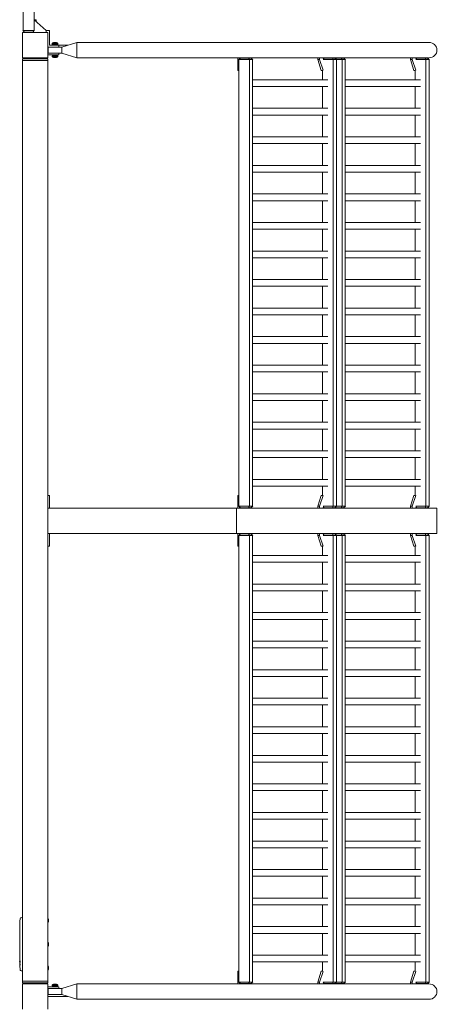
# Model space of a CAD drawing. Units: millimetres. Extents: x -10537 to 10537, y -5440 to 5440.
# Drawn here: x 9219 to 10537, y -1524 to 1580 of the extents above; entities that cross this region are included whole.
import ezdxf

# ---------------------------------------------------------------- set-up
doc = ezdxf.new("R2010")
doc.units = ezdxf.units.MM
doc.header["$LTSCALE"] = 20
doc.layers.add('2d', color=230, linetype='Continuous')

msp = doc.modelspace()

# ---------------------------------------------------------------- linework, layer by layer
at = {"layer": '2d', "lineweight": 0}
for p, q in [((9229.8, 3221.8), (9229.8, 1546)), ((9264.8, 1546), (9264.8, 3221.8)), ((9264.8, 1580), (9302.8, 1545.8)), ((9264.8, 1580), (9270.8, 1580)), ((9270.8, 1580), (9270.8, 1574.6)), ((9307.8, 1540), (9227.8, 1540)), ((9227.8, 1540), (9227.8, 1460)), ((9229.5, 1546), (9265, 1546)), ((9234, 1541), (9229.5, 1546)), ((9232.8, 1540), (9232.8, 1542.4)), ((9260.5, 1541), (9234, 1541)), ((9260.5, 1541), (9265, 1546)), ((9313.8, 1546), (9302.5, 1546)), ((9302.8, 1545.8), (9302.8, 1540)), ((9307.8, 1460), (9307.8, 1540)), ((9313.8, 1499.7), (9313.8, 1546)), ((9308.8, 1493.7), (9307.8, 1493.7)), ((9351.8, 1493.7), (9308.8, 1493.7)), ((9308.8, 1474.7), (9308.8, 1493.7)), ((9372.6, 1500), (9313.8, 1500)), ((9343.3, 1499.7), (9313.8, 1499.7)), ((9322, 1502.2), (9322, 1504.8)), ((9339.5, 1504.8), (9322, 1504.8)), ((9339.5, 1502.2), (9322, 1502.2)), ((9335.8, 1507.7), (9325.8, 1507.7)), ((9339.5, 1502.2), (9339.5, 1504.8)), ((9343.3, 1493.7), (9343.3, 1499.7)), ((9343.3, 1493.7), (9351.8, 1493.7)), ((9351.8, 1493.7), (9399.8, 1508.3)), ((9351.8, 1493.7), (9399.8, 1508.3)), ((9351.8, 1474.7), (9351.8, 1493.7)), ((9351.8, 1493.7), (9351.8, 1493.7)), ((9399.8, 1508.3), (9399.8, 1460)), ((10510.8, 1508.3), (9399.8, 1508.3)), ((10238.5, 1508.3), (9399.8, 1508.3)), ((9227.8, 1460), (9307.8, 1460)), ((9232.8, 1457), (9232.8, 1460)), ((9302.8, 1460), (9302.8, 1457)), ((9307.8, 1474.7), (9343.3, 1474.7)), ((9307.8, 1468.7), (9343.3, 1468.7)), ((9351.8, 1474.7), (9308.8, 1474.7)), ((9322, 1466.2), (9322, 1463.5)), ((9322, 1466.2), (9339.5, 1466.2)), ((9322, 1463.5), (9339.5, 1463.5)), ((9325.8, 1460.7), (9335.8, 1460.7)), ((9339.5, 1466.2), (9339.5, 1463.5)), ((9343.3, 1474.7), (9343.3, 1468.7)), ((9399.8, 1460), (9351.8, 1474.7)), ((10507.4, 1460), (9399.8, 1460)), ((9399.8, 1460), (9399.8, 1460)), ((9907.4, 1460), (9907.4, 1420)), ((9916.1, 1459), (9910.4, 1454)), ((9913.2, 1460), (9913.2, 1456.4)), ((9916.1, 1459), (9949.1, 1459)), ((9933.6, 1459), (9933.6, 1460)), ((9941.4, 1459), (9944.4, 1454)), ((9949.1, 1459), (9954.8, 1454)), ((10160, 1454.2), (10160, 1460)), ((10165.8, 1454.2), (10165.8, 1460)), ((10180.6, 1459), (10177.2, 1455.9)), ((10180.6, 1459), (10241.5, 1459)), ((10186.2, 1460), (10186.2, 1459)), ((10199.8, 1460), (10199.8, 1459)), ((10205.5, 1460), (10205.5, 1459)), ((10206, 1459), (10209, 1454)), ((10213.7, 1459), (10219.4, 1454)), ((10226, 1459), (10226, 1460)), ((10233.8, 1459), (10236.8, 1454)), ((10241.5, 1459), (10247.1, 1454)), ((10452.4, 1454.2), (10452.4, 1460)), ((10458.1, 1454.2), (10458.1, 1460)), ((10473, 1459), (10469.5, 1455.9)), ((10473, 1459), (10506.1, 1459)), ((10478.6, 1460), (10478.6, 1459)), ((10498.4, 1459), (10501.3, 1454)), ((10506.1, 1459), (10511.7, 1454)), ((10509.2, 1456.2), (10509.2, 1460.1)), ((10509.2, 1460), (10510.8, 1460)), ((9227.8, 1457), (9227.8, -1457)), ((9227.8, 1457), (9307.8, 1457)), ((9307.8, 1451), (9227.8, 1451)), ((9307.8, 1457), (9307.8, -1457)), ((9954.8, 1454), (9910.4, 1454)), ((9910.7, 46), (9910.7, 1454)), ((9944.2, 1454), (9944.2, 46)), ((9954.4, 1454), (9954.4, 46)), ((10165.8, 1454.2), (10160, 1454.2)), ((10171.1, 1420), (10160, 1454.2)), ((10176.7, 1420.4), (10165.8, 1454.2)), ((10247.1, 1454), (10176.7, 1454)), ((10208.8, 46), (10208.8, 1454)), ((10219, 46), (10219, 1454)), ((10236.6, 1454), (10236.6, 46)), ((10246.8, 1454), (10246.8, 46)), ((10458.1, 1454.2), (10452.4, 1454.2)), ((10463.5, 1420), (10452.4, 1454.2)), ((10469.1, 1420.4), (10458.1, 1454.2)), ((10511.7, 1454), (10469, 1454)), ((10501.2, 46), (10501.2, 1454)), ((10511.4, 46), (10511.4, 1454)), ((9910.7, 1420), (9907.4, 1420)), ((10175.3, 1420), (10171.1, 1420)), ((10175.3, 1420.4), (10175.3, 1390.7)), ((10467.7, 1420), (10463.5, 1420)), ((10467.7, 1420.4), (10467.7, 1390.7)), ((9954.4, 1390.7), (10192.1, 1390.7)), ((9954.4, 1369.4), (10192.1, 1369.4)), ((10175.3, 1369.4), (10175.3, 1300.7)), ((10246.8, 1390.7), (10484.4, 1390.7)), ((10246.8, 1369.4), (10484.4, 1369.4)), ((10467.7, 1369.4), (10467.7, 1300.7)), ((9954.4, 1300.7), (10192.1, 1300.7)), ((9954.4, 1279.4), (10192.1, 1279.4)), ((10175.3, 1279.4), (10175.3, 1210.7)), ((10246.8, 1300.7), (10484.4, 1300.7)), ((10246.8, 1279.4), (10484.4, 1279.4)), ((10467.7, 1279.4), (10467.7, 1210.7)), ((9954.4, 1210.7), (10192.1, 1210.7)), ((9954.4, 1189.4), (10192.1, 1189.4)), ((10175.3, 1189.4), (10175.3, 1120.7)), ((10246.8, 1210.7), (10484.4, 1210.7)), ((10246.8, 1189.4), (10484.4, 1189.4)), ((10467.7, 1189.4), (10467.7, 1120.7)), ((9954.4, 1120.7), (10192.1, 1120.7)), ((10246.8, 1120.7), (10484.4, 1120.7)), ((9954.4, 1099.4), (10192.1, 1099.4)), ((10175.3, 1099.4), (10175.3, 1030.7)), ((10246.8, 1099.4), (10484.4, 1099.4)), ((10467.7, 1099.4), (10467.7, 1030.7)), ((9954.4, 1030.7), (10192.1, 1030.7)), ((10246.8, 1030.7), (10484.4, 1030.7)), ((9954.4, 1009.4), (10192.1, 1009.4)), ((10175.3, 1009.4), (10175.3, 940.7)), ((10246.8, 1009.4), (10484.4, 1009.4)), ((10467.7, 1009.4), (10467.7, 940.7)), ((9954.4, 940.7), (10192.1, 940.7)), ((10246.8, 940.7), (10484.4, 940.7)), ((9954.4, 919.4), (10192.1, 919.4)), ((10175.3, 919.4), (10175.3, 850.7)), ((10246.8, 919.4), (10484.4, 919.4)), ((10467.7, 919.4), (10467.7, 850.7)), ((9954.4, 850.7), (10192.1, 850.7)), ((10246.8, 850.7), (10484.4, 850.7)), ((9954.4, 829.4), (10192.1, 829.4)), ((10175.3, 829.4), (10175.3, 760.7)), ((10246.8, 829.4), (10484.4, 829.4)), ((10467.7, 829.4), (10467.7, 760.7)), ((9954.4, 760.7), (10192.1, 760.7)), ((10246.8, 760.7), (10484.4, 760.7)), ((9954.4, 739.4), (10192.1, 739.4)), ((10175.3, 739.4), (10175.3, 670.7)), ((10246.8, 739.4), (10484.4, 739.4)), ((10467.7, 739.4), (10467.7, 670.7)), ((9954.4, 670.7), (10192.1, 670.7)), ((10246.8, 670.7), (10484.4, 670.7)), ((9954.4, 649.4), (10192.1, 649.4)), ((10175.3, 649.4), (10175.3, 580.7)), ((10246.8, 649.4), (10484.4, 649.4)), ((10467.7, 649.4), (10467.7, 580.7)), ((9954.4, 580.7), (10192.1, 580.7)), ((9954.4, 559.4), (10192.1, 559.4)), ((10175.3, 559.4), (10175.3, 490.7)), ((10246.8, 580.7), (10484.4, 580.7)), ((10246.8, 559.4), (10484.4, 559.4)), ((10467.7, 559.4), (10467.7, 490.7)), ((9954.4, 490.7), (10192.1, 490.7)), ((9954.4, 469.4), (10192.1, 469.4)), ((10175.3, 469.4), (10175.3, 400.7)), ((10246.8, 490.7), (10484.4, 490.7)), ((10246.8, 469.4), (10484.4, 469.4)), ((10467.7, 469.4), (10467.7, 400.7)), ((9954.4, 400.7), (10192.1, 400.7)), ((9954.4, 379.4), (10192.1, 379.4)), ((10175.3, 379.4), (10175.3, 310.7)), ((10246.8, 400.7), (10484.4, 400.7)), ((10246.8, 379.4), (10484.4, 379.4)), ((10467.7, 379.4), (10467.7, 310.7)), ((9954.4, 310.7), (10192.1, 310.7)), ((10246.8, 310.7), (10484.4, 310.7)), ((9954.4, 289.4), (10192.1, 289.4)), ((10175.3, 289.4), (10175.3, 220.7)), ((10246.8, 289.4), (10484.4, 289.4)), ((10467.7, 289.4), (10467.7, 220.7)), ((9954.4, 220.7), (10192.1, 220.7)), ((10246.8, 220.7), (10484.4, 220.7)), ((9954.4, 199.4), (10192.1, 199.4)), ((10175.3, 199.4), (10175.3, 130.7)), ((10246.8, 199.4), (10484.4, 199.4)), ((10467.7, 199.4), (10467.7, 130.7)), ((9954.4, 130.7), (10192.1, 130.7)), ((10246.8, 130.7), (10484.4, 130.7)), ((9954.4, 109.4), (10192.1, 109.4)), ((10175.3, 109.4), (10175.3, 79.6)), ((10246.8, 109.4), (10484.4, 109.4)), ((10467.7, 109.4), (10467.7, 79.6)), ((9307.8, 80), (9307.8, -80)), ((9313.8, 80), (9307.8, 80)), ((9313.8, 40), (9313.8, 80)), ((9910.7, 80), (9907.4, 80)), ((9907.4, 40), (9907.4, 80)), ((10171.1, 80), (10160, 45.8)), ((10176.7, 79.6), (10165.8, 45.8)), ((10171.1, 80), (10175.3, 80)), ((10463.5, 80), (10452.4, 45.8)), ((10469.1, 79.6), (10458.1, 45.8)), ((10463.5, 80), (10467.7, 80)), ((10536, 40), (9307.8, 40)), ((9903.2, 40), (9903.2, -40)), ((9910.4, 46), (9954.8, 46)), ((9916.1, 41), (9910.4, 46)), ((9913.2, 40), (9913.2, 43.6)), ((9949.1, 41), (9916.1, 41)), ((9933.6, 41), (9933.6, 40)), ((9941.4, 41), (9944.4, 46)), ((9949.1, 41), (9954.8, 46)), ((10160, 45.8), (10160, 40)), ((10160, 45.8), (10165.8, 45.8)), ((10165.8, 45.8), (10165.8, 40)), ((10176.7, 46), (10247.1, 46)), ((10180.6, 41), (10177.2, 44.1)), ((10241.5, 41), (10180.6, 41)), ((10186.2, 40), (10186.2, 41)), ((10199.8, 40), (10199.8, 41)), ((10205.5, 40), (10205.5, 41)), ((10206, 41), (10209, 46)), ((10213.7, 41), (10219.4, 46)), ((10226, 41), (10226, 40)), ((10233.8, 41), (10236.8, 46)), ((10241.5, 41), (10247.1, 46)), ((10452.4, 45.8), (10452.4, 40)), ((10452.4, 45.8), (10458.1, 45.8)), ((10458.1, 45.8), (10458.1, 40)), ((10469, 46), (10511.7, 46)), ((10473, 41), (10469.5, 44.1)), ((10506.1, 41), (10473, 41)), ((10478.6, 40), (10478.6, 41)), ((10498.4, 41), (10501.3, 46)), ((10506.1, 41), (10511.7, 46)), ((10509.2, 40), (10509.2, 43.8)), ((10536, 40), (10536, -40)), ((10536, -40), (9307.8, -40)), ((9313.8, -40), (9313.8, -80)), ((9907.4, -40), (9907.4, -80)), ((9916.1, -41), (9910.4, -46)), ((9954.8, -46), (9910.4, -46)), ((9910.7, -1454), (9910.7, -46)), ((9913.2, -40), (9913.2, -43.6)), ((9916.1, -41), (9949.1, -41)), ((9933.6, -41), (9933.6, -40)), ((9941.4, -41), (9944.4, -46)), ((9944.2, -46), (9944.2, -1454)), ((9949.1, -41), (9954.8, -46)), ((9954.4, -46), (9954.4, -1454)), ((10160, -45.8), (10160, -40)), ((10165.8, -45.8), (10160, -45.8)), ((10171.1, -80), (10160, -45.8)), ((10165.8, -45.8), (10165.8, -40)), ((10176.7, -79.6), (10165.8, -45.8)), ((10247.1, -46), (10176.7, -46)), ((10180.6, -41), (10177.2, -44.1)), ((10180.6, -41), (10241.5, -41)), ((10186.2, -40), (10186.2, -41)), ((10199.8, -40), (10199.8, -41)), ((10205.5, -40), (10205.5, -41)), ((10206, -41), (10209, -46)), ((10208.8, -1454), (10208.8, -46)), ((10213.7, -41), (10219.4, -46)), ((10219, -1454), (10219, -46)), ((10226, -41), (10226, -40)), ((10233.8, -41), (10236.8, -46)), ((10236.6, -46), (10236.6, -1454)), ((10241.5, -41), (10247.1, -46)), ((10246.8, -46), (10246.8, -1454)), ((10452.4, -45.8), (10452.4, -40)), ((10458.1, -45.8), (10452.4, -45.8)), ((10463.5, -80), (10452.4, -45.8)), ((10458.1, -45.8), (10458.1, -40)), ((10469.1, -79.6), (10458.1, -45.8)), ((10511.7, -46), (10469, -46)), ((10473, -41), (10469.5, -44.1)), ((10473, -41), (10506.1, -41)), ((10478.6, -40), (10478.6, -41)), ((10498.4, -41), (10501.3, -46)), ((10501.2, -1454), (10501.2, -46)), ((10506.1, -41), (10511.7, -46)), ((10509.2, -43.8), (10509.2, -40)), ((10511.4, -1454), (10511.4, -46)), ((9307.8, -80), (9313.8, -80)), ((9907.4, -80), (9910.7, -80)), ((10175.3, -80), (10171.1, -80)), ((10175.3, -79.6), (10175.3, -109.3)), ((10467.7, -80), (10463.5, -80)), ((10467.7, -79.6), (10467.7, -109.3)), ((9954.4, -109.3), (10192.1, -109.3)), ((10246.8, -109.3), (10484.4, -109.3)), ((9954.4, -130.6), (10192.1, -130.6)), ((10175.3, -130.6), (10175.3, -199.3)), ((10246.8, -130.6), (10484.4, -130.6)), ((10467.7, -130.6), (10467.7, -199.3)), ((9954.4, -199.3), (10192.1, -199.3)), ((10246.8, -199.3), (10484.4, -199.3)), ((9954.4, -220.6), (10192.1, -220.6)), ((10175.3, -220.6), (10175.3, -289.3)), ((10246.8, -220.6), (10484.4, -220.6)), ((10467.7, -220.6), (10467.7, -289.3)), ((9954.4, -289.3), (10192.1, -289.3)), ((10246.8, -289.3), (10484.4, -289.3)), ((9954.4, -310.6), (10192.1, -310.6)), ((10175.3, -310.6), (10175.3, -379.3)), ((10246.8, -310.6), (10484.4, -310.6)), ((10467.7, -310.6), (10467.7, -379.3)), ((9954.4, -379.3), (10192.1, -379.3)), ((9954.4, -400.6), (10192.1, -400.6)), ((10175.3, -400.6), (10175.3, -469.3)), ((10246.8, -379.3), (10484.4, -379.3)), ((10246.8, -400.6), (10484.4, -400.6)), ((10467.7, -400.6), (10467.7, -469.3)), ((9954.4, -469.3), (10192.1, -469.3)), ((9954.4, -490.6), (10192.1, -490.6)), ((10175.3, -490.6), (10175.3, -559.3)), ((10246.8, -469.3), (10484.4, -469.3)), ((10246.8, -490.6), (10484.4, -490.6)), ((10467.7, -490.6), (10467.7, -559.3)), ((9954.4, -559.3), (10192.1, -559.3)), ((9954.4, -580.6), (10192.1, -580.6)), ((10175.3, -580.6), (10175.3, -649.3)), ((10246.8, -559.3), (10484.4, -559.3)), ((10246.8, -580.6), (10484.4, -580.6)), ((10467.7, -580.6), (10467.7, -649.3)), ((9954.4, -649.3), (10192.1, -649.3)), ((10246.8, -649.3), (10484.4, -649.3)), ((9954.4, -670.6), (10192.1, -670.6)), ((10175.3, -670.6), (10175.3, -739.3)), ((10246.8, -670.6), (10484.4, -670.6)), ((10467.7, -670.6), (10467.7, -739.3)), ((9954.4, -739.3), (10192.1, -739.3)), ((10246.8, -739.3), (10484.4, -739.3)), ((9954.4, -760.6), (10192.1, -760.6)), ((10175.3, -760.6), (10175.3, -829.3)), ((10246.8, -760.6), (10484.4, -760.6)), ((10467.7, -760.6), (10467.7, -829.3)), ((9954.4, -829.3), (10192.1, -829.3)), ((10246.8, -829.3), (10484.4, -829.3)), ((9954.4, -850.6), (10192.1, -850.6)), ((10175.3, -850.6), (10175.3, -919.3)), ((10246.8, -850.6), (10484.4, -850.6)), ((10467.7, -850.6), (10467.7, -919.3)), ((9954.4, -919.3), (10192.1, -919.3)), ((10246.8, -919.3), (10484.4, -919.3)), ((9954.4, -940.6), (10192.1, -940.6)), ((10175.3, -940.6), (10175.3, -1009.4)), ((10246.8, -940.6), (10484.4, -940.6)), ((10467.7, -940.6), (10467.7, -1009.4)), ((9954.4, -1009.4), (10192.1, -1009.4)), ((10246.8, -1009.4), (10484.4, -1009.4)), ((9954.4, -1030.7), (10192.1, -1030.7)), ((10175.3, -1030.7), (10175.3, -1099.3)), ((10246.8, -1030.7), (10484.4, -1030.7)), ((10467.7, -1030.7), (10467.7, -1099.3)), ((9954.4, -1099.3), (10192.1, -1099.3)), ((10246.8, -1099.3), (10484.4, -1099.3)), ((9954.4, -1120.7), (10192.1, -1120.7)), ((10175.3, -1120.7), (10175.3, -1189.3)), ((10246.8, -1120.7), (10484.4, -1120.7)), ((10467.7, -1120.7), (10467.7, -1189.3)), ((9954.4, -1189.3), (10192.1, -1189.3)), ((9954.4, -1210.7), (10192.1, -1210.7)), ((10175.3, -1210.7), (10175.3, -1279.3)), ((10246.8, -1189.3), (10484.4, -1189.3)), ((10246.8, -1210.7), (10484.4, -1210.7)), ((10467.7, -1210.7), (10467.7, -1279.3)), ((9219.5, -1272.1), (9219.5, -1272.1)), ((9219.8, -1265.9), (9219.8, -1265.9)), ((9223.8, -1251.1), (9226.3, -1251)), ((9227.8, -1251.1), (9226.3, -1251)), ((9308.6, -1251.1), (9308.6, -1268.9)), ((9219.3, -1278.7), (9219.3, -1278.7)), ((9219.3, -1285.6), (9219.3, -1282.4)), ((9219.3, -1305.9), (9219.3, -1302.5)), ((9954.4, -1279.3), (10192.1, -1279.3)), ((9954.4, -1300.7), (10192.1, -1300.7)), ((10175.3, -1300.7), (10175.3, -1369.3)), ((10246.8, -1279.3), (10484.4, -1279.3)), ((10246.8, -1300.7), (10484.4, -1300.7)), ((10467.7, -1300.7), (10467.7, -1369.3)), ((9219.3, -1311.2), (9219.3, -1309)), ((9219.3, -1319.2), (9219.3, -1314.3)), ((9219.3, -1322.4), (9219.3, -1324.5)), ((9219.3, -1330.7), (9219.3, -1327.6)), ((9219.3, -1334), (9219.3, -1342)), ((9308.6, -1326.1), (9308.6, -1343.9)), ((9219.3, -1336.7), (9219.3, -1336.7)), ((9219.3, -1336.7), (9219.3, -1340.6)), ((9219.3, -1342.1), (9219.3, -1342.1)), ((9219.3, -1351.4), (9219.3, -1347.6)), ((9219.3, -1354.9), (9219.3, -1357.1)), ((9219.3, -1355.9), (9219.3, -1355.9)), ((9219.3, -1366.8), (9219.3, -1360.6)), ((9219.3, -1378.9), (9219.3, -1374.9)), ((9219.3, -1378.9), (9219.3, -1378.9)), ((9219.3, -1388), (9219.3, -1384.9)), ((9219.3, -1389.6), (9219.7, -1389.5)), ((9220, -1394.5), (9219.4, -1394.4)), ((9220.3, -1396), (9219.7, -1396)), ((9219.7, -1396), (9219.7, -1396)), ((9954.4, -1369.3), (10192.1, -1369.3)), ((9954.4, -1390.7), (10192.1, -1390.7)), ((10175.3, -1390.7), (10175.3, -1420.6)), ((10246.8, -1369.3), (10484.4, -1369.3)), ((10246.8, -1390.7), (10484.4, -1390.7)), ((10467.7, -1390.7), (10467.7, -1420.6)), ((9223.8, -1418.9), (9226.3, -1419)), ((9227.8, -1418.9), (9226.3, -1419)), ((9308.6, -1401.1), (9308.6, -1418.9)), ((9907.4, -1420.2), (9910.7, -1420.2)), ((9907.4, -1460.2), (9907.4, -1420.2)), ((10171.1, -1420.2), (10160, -1454.4)), ((10176.7, -1420.6), (10165.8, -1454.4)), ((10171.1, -1420.2), (10175.3, -1420.2)), ((10463.5, -1420.2), (10452.4, -1454.4)), ((10469.1, -1420.6), (10458.1, -1454.4)), ((10463.5, -1420.2), (10467.7, -1420.2)), ((9307.8, -1451), (9227.8, -1451)), ((9307.8, -1457), (9227.8, -1457)), ((9232.8, -1457), (9232.8, -1460)), ((9302.8, -1460), (9302.8, -1457)), ((9910.4, -1454), (9954.8, -1454)), ((9916.1, -1459), (9910.4, -1454)), ((9913.2, -1460.2), (9913.2, -1456.4)), ((9941.4, -1459), (9944.4, -1454)), ((9949.1, -1459), (9954.8, -1454)), ((10160, -1454.4), (10165.8, -1454.4)), ((10160, -1454.4), (10160, -1460.2)), ((10165.8, -1454.4), (10165.8, -1460.2)), ((10176.7, -1454), (10247.1, -1454)), ((10180.6, -1459), (10177.2, -1455.9)), ((10206, -1459), (10209, -1454)), ((10213.7, -1459), (10219.4, -1454)), ((10233.8, -1459), (10236.8, -1454)), ((10241.5, -1459), (10247.1, -1454)), ((10452.4, -1454.4), (10458.1, -1454.4)), ((10452.4, -1454.4), (10452.4, -1460.2)), ((10458.1, -1454.4), (10458.1, -1460.2)), ((10469, -1454), (10511.7, -1454)), ((10473, -1459), (10469.5, -1455.9)), ((10498.4, -1459), (10501.3, -1454)), ((10506.1, -1459), (10511.7, -1454)), ((10509.2, -1460.3), (10509.2, -1456.2)), ((9307.8, -1460), (9227.8, -1460)), ((9227.8, -1460), (9227.8, -1540)), ((9307.8, -1540), (9307.8, -1460)), ((9307.8, -1468.7), (9343.3, -1468.7)), ((9307.8, -1474.7), (9343.3, -1474.7)), ((9351.8, -1474.8), (9308.8, -1474.8)), ((9308.8, -1493.8), (9308.8, -1474.8)), ((9322, -1466.3), (9322, -1463.7)), ((9339.5, -1463.7), (9322, -1463.7)), ((9339.5, -1466.3), (9322, -1466.3)), ((9335.8, -1460.8), (9325.8, -1460.8)), ((9339.5, -1466.3), (9339.5, -1463.7)), ((9343.3, -1468.7), (9343.3, -1474.7)), ((9351.8, -1474.8), (9399.8, -1460.2)), ((9351.8, -1493.8), (9351.8, -1474.8)), ((9399.8, -1460.2), (9399.8, -1508.5)), ((10507.4, -1460.2), (9399.8, -1460.2)), ((9949.1, -1459), (9916.1, -1459)), ((9933.6, -1459), (9933.6, -1460.2)), ((10241.5, -1459), (10180.6, -1459)), ((10186.2, -1460.2), (10186.2, -1459)), ((10199.8, -1460.2), (10199.8, -1459)), ((10205.5, -1460.2), (10205.5, -1459)), ((10226, -1459), (10226, -1460.2)), ((10506.1, -1459), (10473, -1459)), ((10478.6, -1460.2), (10478.6, -1459)), ((10509.2, -1460.2), (10510.8, -1460.2)), ((9307.8, -1500), (9371.9, -1500)), ((9351.8, -1493.8), (9308.8, -1493.8)), ((9399.8, -1508.5), (9351.8, -1493.8)), ((10510.8, -1508.5), (9399.8, -1508.5))]:
    msp.add_line(p, q, dxfattribs=at)
for centre, radius, start, end in [((9328.6, 1500.2), 8, 110.3641, 144.7593), ((9333, 1500.2), 8, 35.2407, 69.6359), ((9328.6, 1468.2), 8, 215.2407, 249.6359), ((9333, 1468.2), 8, 290.3641, 324.7593), ((9457.8, -1282), 238.6, 177.6159, 178.2949), ((9457.8, -1282), 238.6, 173.1936, 176.1361), ((9223.9, -1254.1), 3, 92, 173.1936), ((9286.3, -1260), 24, 338.3128, 21.6872), ((9286.3, -1335), 24, 338.3128, 21.6872), ((9457.8, -1388), 238.6, 180, 180.3736), ((9457.8, -1388), 238.6, 181.5469, 186.8064), ((9223.9, -1415.9), 3, 186.8064, 268), ((9286.3, -1410), 24, 338.3128, 21.6872), ((9328.6, -1468.3), 8, 110.3641, 144.7593), ((9333, -1468.3), 8, 35.2407, 69.6359)]:
    msp.add_arc(centre, radius, start, end, dxfattribs=at)
for centre, major_axis, ratio, start_param, end_param in [((10510.8, 1484.2), (25.3, 0), 0.956305, -1.570796, 1.570796), ((9457.3, -1272), (-237.9, -11.3), 0.674575, -0.052034, -0.036227), ((9457.8, -1294.1), (231, -65.5), 0.906464, -2.908698, -2.894951), ((9457.8, -1310.5), (-238.5, -9.8), 0.329279, -0.013582, -0.00443), ((9457.8, -1346.5), (-238.5, -9.6), 0.30935, -0.002563, 0.003985), ((9457.4, -1378.2), (-238.1, -9.4), 0.469984, 0.050241, 0.08068), ((10510.8, -1484.3), (25.3, 0), 0.956305, -1.570796, 1.570796)]:
    msp.add_ellipse(centre, major_axis=major_axis, ratio=ratio, start_param=start_param, end_param=end_param, dxfattribs=at)
at = {"layer": '2d', "lineweight": 0, "extrusion": (0, 0, -1)}
for centre, major_axis, ratio, start_param, end_param in [((9457.8, -1323.1), (238.5, -9.8), 0.329279, -3.155175, -3.146023), ((9457.8, -1365.4), (-238.5, 9.6), 0.30935, -0.002563, 0.003985), ((9457.8, -1384.6), (238.4, -14.8), 0.587825, -3.178031, -3.166892), ((9457.8, -1442.4), (-10.7, 594.8), 0.400689, -1.471339, -1.461569), ((9457.8, -1341.9), (12.1, 489.7), 0.486532, -1.677064, -1.676329), ((9457.1, -1379.2), (-236.9, -18.9), 0.898331, 0.022509, 0.047122), ((9457.5, -1396.7), (-238.2, 9.4), 0.462192, -0.117477, -0.0806), ((9457.7, -1387.6), (-232.4, -53.8), 0.987978, 0.154765, 0.187622), ((9457.2, -1390.9), (-232.1, 51.8), 0.987086, -0.287202, -0.257971)]:
    msp.add_ellipse(centre, major_axis=major_axis, ratio=ratio, start_param=start_param, end_param=end_param, dxfattribs=at)
at = {"layer": '2d', "lineweight": 0}
for points in [[(10238.5, 1508.3), (10238.6, 1508.3), (10238.7, 1508.3), (10238.7, 1508.3)], [(10238.7, 1460), (10238.6, 1460), (10238.6, 1460), (10238.5, 1460)], [(9219.3, -1282), (9219.3, -1281.9), (9219.3, -1281.8), (9219.3, -1281.7)], [(9219.3, -1290.8), (9219.3, -1291.9), (9219.3, -1294.1), (9219.3, -1296.3), (9219.3, -1297.4)], [(9219.3, -1330.8), (9219.3, -1330.7), (9219.3, -1330.7), (9219.3, -1330.7)], [(9219.3, -1347.5), (9219.3, -1347.5), (9219.3, -1347.5), (9219.3, -1347.6)], [(9219.4, -1388), (9219.4, -1387.7), (9219.4, -1387.3), (9219.4, -1386.9)]]:
    msp.add_open_spline(points, degree=3, dxfattribs=at)
for points, knots in [([(9219.5, -1272.1), (9219.5, -1272.1), (9219.5, -1272.1), (9219.5, -1272), (9219.5, -1271.9), (9219.5, -1271.8), (9219.5, -1271.7), (9219.5, -1271.4), (9219.5, -1271.3), (9219.5, -1271), (9219.5, -1270.9), (9219.6, -1270.5), (9219.6, -1270.4), (9219.6, -1270), (9219.6, -1269.8), (9219.6, -1269.4), (9219.6, -1269.2), (9219.7, -1268.8), (9219.7, -1268.6), (9219.7, -1268.2), (9219.7, -1268), (9219.7, -1267.6), (9219.7, -1267.5), (9219.8, -1267.1), (9219.8, -1267), (9219.8, -1266.7), (9219.8, -1266.6), (9219.8, -1266.3), (9219.8, -1266.2), (9219.8, -1266.1), (9219.8, -1266), (9219.8, -1265.9), (9219.8, -1265.9), (9219.8, -1265.9)], [0.000000197, 0.000000197, 0.000000197, 0.000000197, 0.000601628, 0.000601628, 0.001203058, 0.001203058, 0.001804488, 0.001804488, 0.002405919, 0.002405919, 0.003007349, 0.003007349, 0.003608779, 0.003608779, 0.00421021, 0.00421021, 0.00481164, 0.00481164, 0.00541307, 0.00541307, 0.006014501, 0.006014501, 0.006615931, 0.006615931, 0.007217361, 0.007217361, 0.007818792, 0.007818792, 0.008420222, 0.008420222, 0.009021652, 0.009021652, 0.009623083, 0.009623083, 0.009623083, 0.009623083]), ([(9219.3, -1277.4), (9219.3, -1277.6), (9219.3, -1277.8), (9219.3, -1278.1), (9219.3, -1278.3), (9219.3, -1278.7), (9219.3, -1278.9), (9219.3, -1279.4), (9219.3, -1279.6), (9219.3, -1280), (9219.3, -1280.2), (9219.3, -1280.6), (9219.3, -1280.9), (9219.3, -1281.2), (9219.3, -1281.4), (9219.3, -1281.7), (9219.3, -1281.9), (9219.3, -1282)], [0.000278188, 0.000278188, 0.000278188, 0.000278188, 0.000930742, 0.000930742, 0.001583296, 0.001583296, 0.00223585, 0.00223585, 0.002888404, 0.002888404, 0.003540958, 0.003540958, 0.004193512, 0.004193512, 0.004846065, 0.004846065, 0.005498619, 0.005498619, 0.005498619, 0.005498619]), ([(9219.3, -1282), (9219.3, -1282.2), (9219.3, -1282.3), (9219.3, -1282.4), (9219.3, -1282.5), (9219.3, -1282.5), (9219.3, -1282.5), (9219.3, -1282.5), (9219.3, -1282.5), (9219.3, -1282.5), (9219.3, -1282.5), (9219.3, -1282.4), (9219.3, -1282.3), (9219.3, -1282.2), (9219.3, -1282)], [0.000000349, 0.000000349, 0.000000349, 0.000000349, 0.000871756, 0.000871756, 0.001307459, 0.001307459, 0.001743162, 0.001743162, 0.001743162, 0.002177341, 0.002177341, 0.00261152, 0.00261152, 0.003479877, 0.003479877, 0.003479877, 0.003479877]), ([(9219.3, -1285.6), (9219.3, -1285.6), (9219.3, -1285.7), (9219.3, -1285.9), (9219.3, -1286.1), (9219.3, -1286.6), (9219.3, -1286.8), (9219.3, -1287.3), (9219.3, -1287.6), (9219.3, -1288.2), (9219.3, -1288.5), (9219.3, -1289.1), (9219.3, -1289.4), (9219.3, -1290.1), (9219.3, -1290.4), (9219.3, -1290.8)], [0.001882271, 0.001882271, 0.001882271, 0.001882271, 0.002059614, 0.002059614, 0.003089283, 0.003089283, 0.004118952, 0.004118952, 0.005148621, 0.005148621, 0.00617829, 0.00617829, 0.007207959, 0.007207959, 0.008237628, 0.008237628, 0.008237628, 0.008237628]), ([(9219.3, -1297.6), (9219.3, -1297.6), (9219.3, -1297.6), (9219.3, -1297.5), (9219.3, -1297.3), (9219.3, -1297.1), (9219.3, -1296.9), (9219.3, -1296.6), (9219.3, -1296.4), (9219.3, -1296), (9219.3, -1295.7), (9219.3, -1295.3), (9219.3, -1295), (9219.3, -1294.6), (9219.3, -1294.3), (9219.3, -1293.8), (9219.3, -1293.6), (9219.3, -1293.1), (9219.3, -1292.9), (9219.3, -1292.4), (9219.3, -1292.2), (9219.3, -1291.8), (9219.3, -1291.6), (9219.3, -1291.2), (9219.3, -1291.1), (9219.3, -1290.8), (9219.3, -1290.7), (9219.3, -1290.5), (9219.3, -1290.5), (9219.3, -1290.5)], [0.001286495, 0.001286495, 0.001286495, 0.001286495, 0.00147754, 0.00147754, 0.002216211, 0.002216211, 0.002954882, 0.002954882, 0.003693553, 0.003693553, 0.004432224, 0.004432224, 0.005170895, 0.005170895, 0.005909567, 0.005909567, 0.006648238, 0.006648238, 0.007386909, 0.007386909, 0.00812558, 0.00812558, 0.008864251, 0.008864251, 0.009602922, 0.009602922, 0.010341593, 0.010341593, 0.010534629, 0.010534629, 0.010534629, 0.010534629]), ([(9219.3, -1302.5), (9219.3, -1302.5), (9219.3, -1302.5), (9219.3, -1302.2), (9219.3, -1302), (9219.3, -1301.6), (9219.3, -1301.3), (9219.3, -1300.8), (9219.3, -1300.5), (9219.3, -1299.9), (9219.3, -1299.6), (9219.3, -1299), (9219.3, -1298.7), (9219.3, -1298), (9219.3, -1297.7), (9219.3, -1297.4)], [0.001882271, 0.001882271, 0.001882271, 0.001882271, 0.002059614, 0.002059614, 0.003089283, 0.003089283, 0.004118952, 0.004118952, 0.005148621, 0.005148621, 0.00617829, 0.00617829, 0.007207959, 0.007207959, 0.008237628, 0.008237628, 0.008237628, 0.008237628]), ([(9219.3, -1305.9), (9219.3, -1305.9), (9219.3, -1305.9), (9219.3, -1306), (9219.3, -1306), (9219.3, -1306.2), (9219.3, -1306.3), (9219.3, -1306.5), (9219.3, -1306.6), (9219.3, -1306.9), (9219.3, -1307.1), (9219.3, -1307.4), (9219.3, -1307.6), (9219.3, -1308), (9219.3, -1308.2), (9219.3, -1308.6), (9219.3, -1308.8), (9219.3, -1309)], [0.000000197, 0.000000197, 0.000000197, 0.000000197, 0.000612703, 0.000612703, 0.001225209, 0.001225209, 0.001837716, 0.001837716, 0.002450222, 0.002450222, 0.003062728, 0.003062728, 0.003675234, 0.003675234, 0.00428774, 0.00428774, 0.004900246, 0.004900246, 0.004900246, 0.004900246]), ([(9219.3, -1313.6), (9219.3, -1313.5), (9219.3, -1313.4), (9219.3, -1313.1), (9219.3, -1312.9), (9219.3, -1312.2), (9219.3, -1311.7), (9219.3, -1311.2)], [0.000000321, 0.000000321, 0.000000321, 0.000000321, 0.000793792, 0.000793792, 0.001587263, 0.001587263, 0.003174204, 0.003174204, 0.003174204, 0.003174204]), ([(9219.3, -1322.4), (9219.3, -1322.2), (9219.3, -1322.1), (9219.3, -1321.9), (9219.3, -1321.8), (9219.3, -1321.7), (9219.3, -1321.3), (9219.3, -1321.1), (9219.3, -1320.5), (9219.3, -1320.1), (9219.3, -1320)], [0.000000197, 0.000000197, 0.000000197, 0.000000197, 0.000432381, 0.000432381, 0.000432381, 0.000793667, 0.000793667, 0.001587138, 0.001587138, 0.003174078, 0.003174078, 0.003174078, 0.003174078]), ([(9219.3, -1327.6), (9219.3, -1327.6), (9219.3, -1327.6), (9219.3, -1327.5), (9219.3, -1327.5), (9219.3, -1327.3), (9219.3, -1327.2), (9219.3, -1327), (9219.3, -1326.9), (9219.3, -1326.6), (9219.3, -1326.4), (9219.3, -1326.1), (9219.3, -1325.9), (9219.3, -1325.5), (9219.3, -1325.3), (9219.3, -1324.9), (9219.3, -1324.7), (9219.3, -1324.5)], [0.000000197, 0.000000197, 0.000000197, 0.000000197, 0.000612703, 0.000612703, 0.001225209, 0.001225209, 0.001837716, 0.001837716, 0.002450222, 0.002450222, 0.003062728, 0.003062728, 0.003675234, 0.003675234, 0.00428774, 0.00428774, 0.004900246, 0.004900246, 0.004900246, 0.004900246]), ([(9219.3, -1334), (9219.3, -1333.6), (9219.3, -1333.2), (9219.3, -1332.7), (9219.3, -1332.5), (9219.3, -1332.2), (9219.3, -1332.1), (9219.3, -1331.8), (9219.3, -1331.6), (9219.3, -1331.4), (9219.3, -1331.3), (9219.3, -1331), (9219.3, -1330.9), (9219.3, -1330.8)], [0.000000197, 0.000000197, 0.000000197, 0.000000197, 0.001108385, 0.001108385, 0.001662478, 0.001662478, 0.002216572, 0.002216572, 0.002770666, 0.002770666, 0.003324759, 0.003324759, 0.004432947, 0.004432947, 0.004432947, 0.004432947]), ([(9219.3, -1341.9), (9219.3, -1341.8), (9219.3, -1341.8), (9219.3, -1341.6), (9219.3, -1341.5), (9219.3, -1341.2), (9219.3, -1340.9), (9219.3, -1340.6)], [0.000001147, 0.000001147, 0.000001147, 0.000001147, 0.000403438, 0.000403438, 0.00080573, 0.00080573, 0.001610313, 0.001610313, 0.001610313, 0.001610313]), ([(9219.3, -1341.9), (9219.3, -1342), (9219.3, -1342), (9219.3, -1342.1), (9219.3, -1342.1), (9219.3, -1342.1)], [0.00000032, 0.00000032, 0.00000032, 0.00000032, 0.000569971, 0.000569971, 0.001139621, 0.001139621, 0.001139621, 0.001139621]), ([(9219.3, -1342), (9219.3, -1342.6), (9219.3, -1343.2), (9219.3, -1344), (9219.3, -1344.3), (9219.3, -1344.8), (9219.3, -1345.1), (9219.3, -1345.6), (9219.3, -1345.8), (9219.3, -1346.2), (9219.3, -1346.4), (9219.3, -1346.8), (9219.3, -1347), (9219.3, -1347.3), (9219.3, -1347.4), (9219.3, -1347.5)], [0.000000197, 0.000000197, 0.000000197, 0.000000197, 0.001782446, 0.001782446, 0.00267357, 0.00267357, 0.003564695, 0.003564695, 0.004455819, 0.004455819, 0.005346943, 0.005346943, 0.006238068, 0.006238068, 0.007129192, 0.007129192, 0.007129192, 0.007129192]), ([(9219.3, -1352.2), (9219.3, -1352.3), (9219.3, -1352.4), (9219.3, -1352.7), (9219.3, -1352.8), (9219.3, -1353), (9219.3, -1353.1), (9219.3, -1353.4), (9219.3, -1353.5), (9219.3, -1353.8), (9219.3, -1353.9), (9219.3, -1354.2), (9219.3, -1354.3), (9219.3, -1354.6), (9219.3, -1354.8), (9219.3, -1354.9)], [0.000000319, 0.000000319, 0.000000319, 0.000000319, 0.000888854, 0.000888854, 0.001333121, 0.001333121, 0.001777389, 0.001777389, 0.002221656, 0.002221656, 0.002665924, 0.002665924, 0.003110191, 0.003110191, 0.003554458, 0.003554458, 0.003554458, 0.003554458]), ([(9219.3, -1359.8), (9219.3, -1359.7), (9219.3, -1359.6), (9219.3, -1359.3), (9219.3, -1359.2), (9219.3, -1359), (9219.3, -1358.9), (9219.3, -1358.6), (9219.3, -1358.5), (9219.3, -1358.2), (9219.3, -1358.1), (9219.3, -1357.8), (9219.3, -1357.6), (9219.3, -1357.4), (9219.3, -1357.2), (9219.3, -1357.1)], [0.000000319, 0.000000319, 0.000000319, 0.000000319, 0.000888854, 0.000888854, 0.001333122, 0.001333122, 0.001777389, 0.001777389, 0.002221657, 0.002221657, 0.002665925, 0.002665925, 0.003110192, 0.003110192, 0.00355446, 0.00355446, 0.00355446, 0.00355446]), ([(9219.3, -1368.4), (9219.3, -1368.1), (9219.3, -1367.9), (9219.3, -1367.5), (9219.3, -1367.4), (9219.3, -1366.9), (9219.3, -1366.8), (9219.3, -1366.8)], [0.000000543, 0.000000543, 0.000000543, 0.000000543, 0.000745385, 0.000745385, 0.001490227, 0.001490227, 0.002979911, 0.002979911, 0.002979911, 0.002979911]), ([(9219.3, -1368.4), (9219.3, -1369), (9219.3, -1369.6), (9219.3, -1370.5), (9219.3, -1370.8), (9219.3, -1371.5), (9219.3, -1371.8), (9219.3, -1372.1)], [0.000003272, 0.000003272, 0.000003272, 0.000003272, 0.00186313, 0.00186313, 0.002793058, 0.002793058, 0.003722987, 0.003722987, 0.003722987, 0.003722987]), ([(9219.3, -1372.1), (9219.3, -1372.3), (9219.3, -1372.6), (9219.3, -1373), (9219.3, -1373.2), (9219.3, -1373.3)], [0.000000517, 0.000000517, 0.000000517, 0.000000517, 0.000835055, 0.000835055, 0.001669592, 0.001669592, 0.001669592, 0.001669592]), ([(9219.3, -1378.9), (9219.3, -1378.9), (9219.3, -1378.9), (9219.3, -1379), (9219.3, -1379.1), (9219.3, -1379.2), (9219.3, -1379.3), (9219.3, -1379.5), (9219.3, -1379.6), (9219.3, -1379.9), (9219.3, -1380.1), (9219.3, -1380.4), (9219.3, -1380.6), (9219.3, -1380.9), (9219.3, -1381.1), (9219.3, -1381.5), (9219.3, -1381.7), (9219.3, -1382.1), (9219.3, -1382.3), (9219.3, -1382.7), (9219.3, -1382.8), (9219.3, -1383.2), (9219.3, -1383.4), (9219.3, -1383.7), (9219.3, -1383.9), (9219.3, -1384.1), (9219.3, -1384.3), (9219.3, -1384.5), (9219.3, -1384.6), (9219.3, -1384.7), (9219.3, -1384.8), (9219.3, -1384.9), (9219.3, -1384.9), (9219.3, -1384.9)], [0.000000197, 0.000000197, 0.000000197, 0.000000197, 0.000582564, 0.000582564, 0.00116493, 0.00116493, 0.001747296, 0.001747296, 0.002329663, 0.002329663, 0.002912029, 0.002912029, 0.003494395, 0.003494395, 0.004076762, 0.004076762, 0.004659128, 0.004659128, 0.005241494, 0.005241494, 0.005823861, 0.005823861, 0.006406227, 0.006406227, 0.006988593, 0.006988593, 0.00757096, 0.00757096, 0.008153326, 0.008153326, 0.008735693, 0.008735693, 0.009318059, 0.009318059, 0.009318059, 0.009318059]), ([(9219.3, -1389.6), (9219.3, -1389.6), (9219.3, -1389.5), (9219.3, -1389.4), (9219.4, -1389.3), (9219.4, -1389), (9219.4, -1388.9), (9219.4, -1388.5), (9219.4, -1388.2), (9219.4, -1388)], [0.000000197, 0.000000197, 0.000000197, 0.000000197, 0.000938699, 0.000938699, 0.0018772, 0.0018772, 0.002815702, 0.002815702, 0.003754204, 0.003754204, 0.003754204, 0.003754204]), ([(9219.3, -1389.6), (9219.3, -1389.6), (9219.3, -1389.6), (9219.4, -1389.6), (9219.4, -1389.7), (9219.4, -1389.8), (9219.4, -1389.9), (9219.4, -1390.1), (9219.4, -1390.2), (9219.4, -1390.4), (9219.4, -1390.5), (9219.4, -1390.8), (9219.4, -1390.9), (9219.4, -1391.4), (9219.4, -1391.7), (9219.4, -1392.2), (9219.4, -1392.3), (9219.4, -1392.6), (9219.4, -1392.8), (9219.5, -1393.1), (9219.5, -1393.2), (9219.5, -1393.5), (9219.5, -1393.6), (9219.4, -1393.8), (9219.4, -1393.9), (9219.4, -1394.1), (9219.4, -1394.2), (9219.4, -1394.3), (9219.4, -1394.4), (9219.4, -1394.4), (9219.4, -1394.4), (9219.4, -1394.4)], [0.000000197, 0.000000197, 0.000000197, 0.000000197, 0.000478082, 0.000478082, 0.000955967, 0.000955967, 0.001433851, 0.001433851, 0.001911736, 0.001911736, 0.002389621, 0.002389621, 0.002867505, 0.002867505, 0.003823275, 0.003823275, 0.00430116, 0.00430116, 0.004779044, 0.004779044, 0.005256929, 0.005256929, 0.005734814, 0.005734814, 0.006212698, 0.006212698, 0.006690583, 0.006690583, 0.007168468, 0.007168468, 0.007646353, 0.007646353, 0.007646353, 0.007646353]), ([(9219.5, -1397.6), (9219.5, -1397.4), (9219.5, -1397.2), (9219.5, -1396.8), (9219.5, -1396.6), (9219.4, -1396.3), (9219.4, -1396.1), (9219.4, -1395.7), (9219.4, -1395.6), (9219.4, -1395.3), (9219.4, -1395.1), (9219.4, -1394.9), (9219.4, -1394.8), (9219.4, -1394.6), (9219.4, -1394.5), (9219.4, -1394.5), (9219.4, -1394.4), (9219.4, -1394.4)], [0.000001399, 0.000001399, 0.000001399, 0.000001399, 0.000597808, 0.000597808, 0.001194216, 0.001194216, 0.001790625, 0.001790625, 0.002387034, 0.002387034, 0.002983443, 0.002983443, 0.003579851, 0.003579851, 0.00417626, 0.00417626, 0.004772669, 0.004772669, 0.004772669, 0.004772669]), ([(9219.8, -1381.9), (9219.8, -1381.7), (9219.8, -1381.6), (9219.8, -1381.3), (9219.8, -1381.2), (9219.8, -1380.9), (9219.8, -1380.8), (9219.8, -1380.5), (9219.8, -1380.4), (9219.8, -1380), (9219.7, -1379.8), (9219.7, -1379.5), (9219.7, -1379.4), (9219.7, -1379.3), (9219.7, -1379.2), (9219.7, -1379.1), (9219.7, -1379.1), (9219.7, -1379), (9219.7, -1379), (9219.6, -1379), (9219.6, -1379.1), (9219.6, -1379.2), (9219.6, -1379.3), (9219.6, -1379.4), (9219.6, -1379.5), (9219.6, -1379.7), (9219.6, -1379.8), (9219.6, -1380), (9219.5, -1380.2), (9219.5, -1380.3)], [0.000091322, 0.000091322, 0.000091322, 0.000091322, 0.000493092, 0.000493092, 0.000894863, 0.000894863, 0.001296633, 0.001296633, 0.001698403, 0.001698403, 0.002501944, 0.002501944, 0.002903714, 0.002903714, 0.003305485, 0.003305485, 0.003707255, 0.003707255, 0.004109026, 0.004109026, 0.004912566, 0.004912566, 0.005314337, 0.005314337, 0.005716107, 0.005716107, 0.006117877, 0.006117877, 0.006519648, 0.006519648, 0.006519648, 0.006519648]), ([(9219.7, -1396.2), (9219.7, -1396.1), (9219.7, -1396.1), (9219.7, -1396), (9219.7, -1396), (9219.6, -1396.1), (9219.6, -1396.3), (9219.6, -1396.6)], [0.000008673, 0.000008673, 0.000008673, 0.000008673, 0.000638311, 0.000638311, 0.00126795, 0.00126795, 0.002527227, 0.002527227, 0.002527227, 0.002527227]), ([(9219.6, -1396.6), (9219.6, -1397), (9219.6, -1397.4), (9219.7, -1398.1), (9219.7, -1398.3), (9219.7, -1398.8), (9219.7, -1399), (9219.7, -1399.3)], [0.000012654, 0.000012654, 0.000012654, 0.000012654, 0.001527228, 0.001527228, 0.002284515, 0.002284515, 0.003041801, 0.003041801, 0.003041801, 0.003041801]), ([(9220.3, -1388), (9220.3, -1387.8), (9220.2, -1387.6), (9220.2, -1387.2), (9220.2, -1387.1), (9220.2, -1386.9), (9220.2, -1386.8), (9220.1, -1386.7), (9220.1, -1386.7), (9220.1, -1386.6), (9220.1, -1386.6), (9220, -1386.6), (9220, -1386.6), (9220, -1386.6), (9220, -1386.7), (9219.9, -1386.8), (9219.9, -1387.1), (9219.9, -1387.2), (9219.9, -1387.6), (9219.9, -1387.8), (9219.8, -1388)], [0.000000236, 0.000000236, 0.000000236, 0.000000236, 0.000786268, 0.000786268, 0.0015723, 0.0015723, 0.001965316, 0.001965316, 0.002358332, 0.002358332, 0.003144365, 0.003144365, 0.003144365, 0.003924783, 0.003924783, 0.004705201, 0.004705201, 0.005485619, 0.005485619, 0.006266036, 0.006266036, 0.006266036, 0.006266036]), ([(9219.8, -1388), (9219.8, -1388.2), (9219.8, -1388.5), (9219.8, -1388.9), (9219.8, -1389), (9219.8, -1389.3), (9219.8, -1389.5), (9219.8, -1389.9), (9219.8, -1390.2), (9219.8, -1390.6), (9219.8, -1390.7), (9219.8, -1391), (9219.9, -1391.1), (9219.9, -1391.5), (9219.9, -1391.7), (9219.9, -1392.1), (9219.9, -1392.3), (9220, -1392.5), (9220, -1392.6), (9220, -1392.7), (9220, -1392.7), (9220, -1392.8), (9220.1, -1392.9), (9220.1, -1392.9), (9220.1, -1392.9), (9220.1, -1392.9), (9220.1, -1392.8), (9220.2, -1392.8), (9220.2, -1392.7), (9220.2, -1392.6), (9220.2, -1392.3), (9220.3, -1392.1), (9220.3, -1391.8), (9220.3, -1391.7), (9220.3, -1391.5), (9220.3, -1391.4), (9220.3, -1391), (9220.3, -1390.7), (9220.3, -1390.3), (9220.3, -1390.2), (9220.3, -1389.9), (9220.3, -1389.7), (9220.3, -1389.3), (9220.3, -1389), (9220.3, -1388.5), (9220.3, -1388.2), (9220.3, -1388)], [0.00000024, 0.00000024, 0.00000024, 0.00000024, 0.00084465, 0.00084465, 0.00126686, 0.00126686, 0.00168907, 0.00168907, 0.00253349, 0.00253349, 0.0029557, 0.0029557, 0.00337791, 0.00337791, 0.00422233, 0.00422233, 0.00506674, 0.00506674, 0.00548895, 0.00548895, 0.00591116, 0.00591116, 0.00675558, 0.00675558, 0.00675558, 0.00717871, 0.00717871, 0.00760184, 0.00760184, 0.00844811, 0.00844811, 0.00929437, 0.00929437, 0.0097175, 0.0097175, 0.01014064, 0.01014064, 0.0109869, 0.0109869, 0.01141003, 0.01141003, 0.01183316, 0.01183316, 0.01267943, 0.01267943, 0.01352569, 0.01352569, 0.01352569, 0.01352569]), ([(9220.5, -1396.6), (9220.5, -1396.7), (9220.5, -1396.7), (9220.5, -1396.9), (9220.5, -1397), (9220.5, -1397.1), (9220.5, -1397.2), (9220.6, -1397.4), (9220.6, -1397.5), (9220.6, -1397.7), (9220.6, -1397.8), (9220.6, -1398.1), (9220.6, -1398.2), (9220.6, -1398.4), (9220.6, -1398.5), (9220.6, -1398.7), (9220.6, -1398.9), (9220.7, -1399.2), (9220.7, -1399.4), (9220.7, -1399.8), (9220.6, -1400), (9220.6, -1400.2), (9220.6, -1400.4), (9220.6, -1400.5), (9220.6, -1400.5), (9220.5, -1400.5), (9220.5, -1400.5), (9220.5, -1400.5), (9220.5, -1400.4), (9220.5, -1400.4), (9220.4, -1400.3)], [0.000504699, 0.000504699, 0.000504699, 0.000504699, 0.000848397, 0.000848397, 0.001192095, 0.001192095, 0.001535792, 0.001535792, 0.00187949, 0.00187949, 0.002223188, 0.002223188, 0.002566885, 0.002566885, 0.002910583, 0.002910583, 0.003254281, 0.003254281, 0.003941676, 0.003941676, 0.004629072, 0.004629072, 0.005316467, 0.005316467, 0.006003862, 0.006003862, 0.006003862, 0.006502526, 0.006502526, 0.00700119, 0.00700119, 0.00700119, 0.00700119]), ([(9220.1, -1406.1), (9220.1, -1406.4), (9220.1, -1406.7), (9220.2, -1407.2), (9220.2, -1407.5), (9220.2, -1407.8), (9220.2, -1407.8), (9220.2, -1408), (9220.2, -1408.1), (9220.2, -1408.2), (9220.2, -1408.2), (9220.2, -1408.3), (9220.2, -1408.3), (9220.2, -1408.3), (9220.2, -1408.3), (9220.2, -1408.2), (9220.2, -1408.2), (9220.2, -1408.1), (9220.1, -1408), (9220.1, -1407.9), (9220.1, -1407.6), (9220.1, -1407.5), (9220.1, -1407.3), (9220.1, -1407.1), (9220, -1406.8), (9220, -1406.6), (9220, -1406.3), (9220, -1406.1), (9219.9, -1405.7), (9219.9, -1405.6), (9219.9, -1405.4)], [0.000803216, 0.000803216, 0.000803216, 0.000803216, 0.001686401, 0.001686401, 0.002569586, 0.002569586, 0.003011178, 0.003011178, 0.00345277, 0.00345277, 0.003894363, 0.003894363, 0.004335955, 0.004335955, 0.004335955, 0.004873631, 0.004873631, 0.005411306, 0.005411306, 0.005948982, 0.005948982, 0.006486658, 0.006486658, 0.007024333, 0.007024333, 0.007562009, 0.007562009, 0.008099685, 0.008099685, 0.00863736, 0.00863736, 0.00863736, 0.00863736])]:
    msp.add_open_spline(points, degree=3, knots=knots, dxfattribs=at)
for points, weights in [([(9219.3, -1305.9), (9219.3, -1305.9), (9219.3, -1305.9), (9219.3, -1305.9)], [1, 0.999983666336, 0.999968263196, 0.99995379058]), ([(9219.3, -1327.6), (9219.3, -1327.6), (9219.3, -1327.6), (9219.3, -1327.6)], [1, 0.999983666336, 0.999968263196, 0.99995379058]), ([(9219.3, -1352.2), (9219.3, -1351.9), (9219.3, -1351.7), (9219.3, -1351.4)], [1, 0.999958271076, 0.999922493856, 0.999892668341]), ([(9219.3, -1359.8), (9219.3, -1360.1), (9219.3, -1360.3), (9219.3, -1360.6)], [1, 0.99995827057, 0.99992249284, 0.99989266681]), ([(9219.3, -1366.8), (9219.3, -1366.8), (9219.3, -1366.8), (9219.3, -1366.8)], [0.999924125596, 0.999946834862, 0.99997212633, 1]), ([(9219.3, -1384.9), (9219.3, -1384.9), (9219.3, -1384.9), (9219.3, -1384.9)], [1, 0.999979602284, 0.99996053438, 0.999942796288]), ([(9219.4, -1386.9), (9219.5, -1384.7), (9219.5, -1382.5), (9219.5, -1380.3)], [1, 0.99998882332, 0.99998882332, 1])]:
    msp.add_rational_spline(points, weights, degree=3, dxfattribs=at)

doc.saveas('drawing.dxf')
